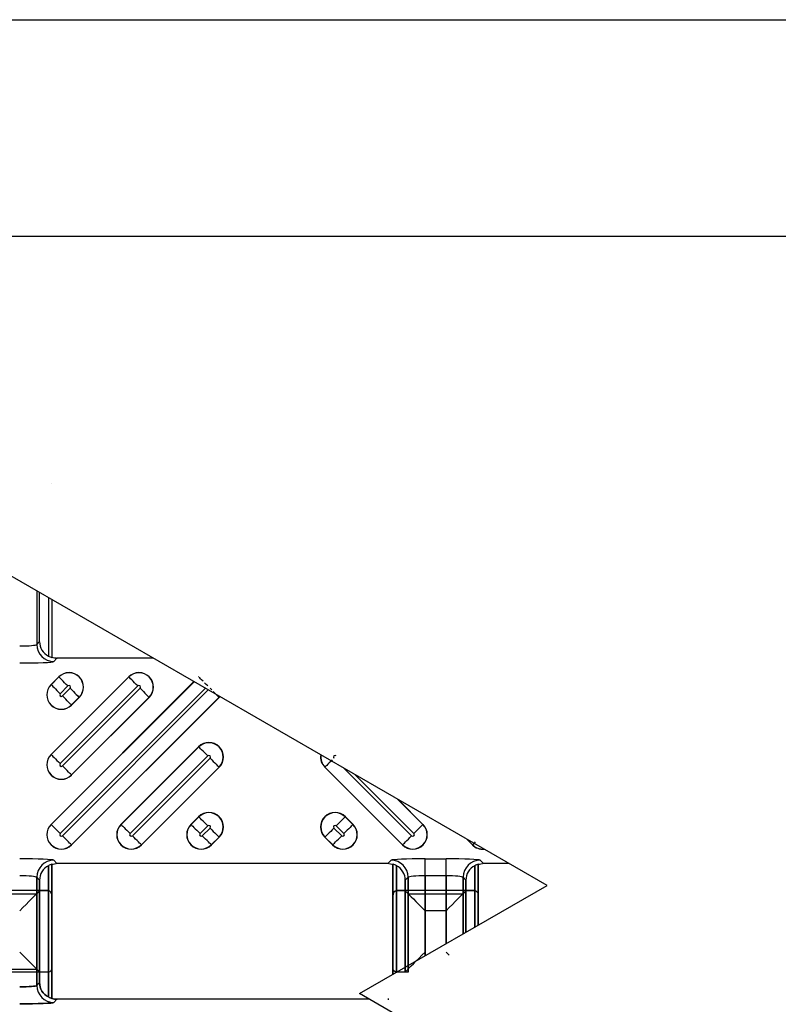
# Model space of a CAD drawing. Units: inches. Extents: x 0 to 226, y -16 to 104.
# Drawn here: x 24 to 26, y 52 to 54 of the extents above; entities that cross this region are included whole.
import ezdxf

# ---------------------------------------------------------------- set-up
doc = ezdxf.new("R2010")
doc.units = ezdxf.units.IN
doc.header["$MEASUREMENT"] = 0

msp = doc.modelspace()

# ---------------------------------------------------------------- linework, layer by layer
at = {"color": 18, "true_color": 0x000000}
for p, q in [((9.3147, 54.3295), (81.3147, 54.3295)), ((23.8685, 53.8295), (53.3147, 53.8295)), ((25.2449, 53.8295), (25.4418, 53.8295)), ((25.6006, 52.3295), (23.8685, 53.3295)), ((24.4555, 53.2578), (24.4553, 53.258)), ((24.4222, 53.0098), (24.4222, 52.886)), ((24.4222, 53.0098), (24.4222, 52.886)), ((24.4288, 52.8926), (24.4288, 53.006)), ((24.4288, 52.8926), (24.4288, 53.006)), ((24.4494, 52.9941), (24.4494, 52.8594)), ((24.4494, 52.9941), (24.4494, 52.8594)), ((24.4573, 52.9896), (24.4573, 52.856)), ((24.4573, 52.9896), (24.4573, 52.856)), ((24.4222, 52.886), (24.4288, 52.8926)), ((24.4222, 52.886), (24.4288, 52.8926)), ((24.469, 52.8542), (24.4616, 52.8467)), ((24.469, 52.8542), (24.4616, 52.8467)), ((24.6918, 52.8542), (24.469, 52.8542)), ((24.6918, 52.8542), (24.469, 52.8542)), ((24.4731, 52.8112), (24.4553, 52.7934)), ((24.6346, 52.8112), (24.4553, 52.6319)), ((24.7851, 52.8003), (24.4553, 52.4704)), ((24.4555, 52.6316), (24.6349, 52.811)), ((24.4555, 52.7931), (24.4734, 52.811)), ((24.4555, 52.4701), (24.7855, 52.8001)), ((24.4734, 52.811), (24.4731, 52.8112)), ((24.6349, 52.811), (24.6346, 52.8112)), ((24.7964, 52.811), (24.7961, 52.8112)), ((24.4555, 52.7931), (24.4553, 52.7934)), ((24.6557, 52.7902), (24.4763, 52.6108)), ((24.4942, 52.7902), (24.4763, 52.7723)), ((24.8119, 52.7848), (24.4763, 52.4493)), ((24.4815, 52.7672), (24.4993, 52.785)), ((24.4815, 52.6057), (24.6609, 52.785)), ((24.4815, 52.4441), (24.8184, 52.7811)), ((24.6817, 52.7642), (24.5023, 52.5848)), ((24.5201, 52.7642), (24.5023, 52.7464)), ((24.8432, 52.7642), (24.5023, 52.4233)), ((24.5026, 52.7461), (24.5204, 52.7639)), ((24.5026, 52.5846), (24.6819, 52.7639)), ((24.5026, 52.423), (24.8435, 52.7639)), ((24.5201, 52.7642), (24.5204, 52.7639)), ((24.6817, 52.7642), (24.6819, 52.7639)), ((24.8432, 52.7642), (24.8435, 52.7639)), ((24.5023, 52.7464), (24.5026, 52.7461)), ((24.7961, 52.6497), (24.6168, 52.4704)), ((24.6171, 52.4701), (24.7964, 52.6494)), ((24.7964, 52.6494), (24.7961, 52.6497)), ((24.4555, 52.6316), (24.4553, 52.6319)), ((24.8172, 52.6286), (24.6379, 52.4493)), ((24.643, 52.4441), (24.8224, 52.6235)), ((24.8432, 52.6027), (24.6638, 52.4233)), ((24.6641, 52.423), (24.8435, 52.6024)), ((24.8432, 52.6027), (24.8435, 52.6024)), ((25.0878, 52.6027), (25.0876, 52.6024)), ((25.0876, 52.6024), (25.2669, 52.423)), ((25.2672, 52.4233), (25.0878, 52.6027)), ((25.1322, 52.5999), (25.288, 52.4441)), ((24.5023, 52.5848), (24.5026, 52.5846)), ((25.2931, 52.4493), (25.1567, 52.5858)), ((25.2551, 52.5289), (25.314, 52.4701)), ((25.3142, 52.4704), (25.2565, 52.5282)), ((24.7961, 52.4882), (24.7783, 52.4704)), ((24.7786, 52.4701), (24.7964, 52.4879)), ((24.7964, 52.4879), (24.7961, 52.4882)), ((25.1346, 52.4879), (25.1349, 52.4882)), ((25.1346, 52.4879), (25.1524, 52.4701)), ((25.1527, 52.4704), (25.1349, 52.4882)), ((24.4555, 52.4701), (24.4553, 52.4704)), ((24.6171, 52.4701), (24.6168, 52.4704)), ((24.7786, 52.4701), (24.7783, 52.4704)), ((24.8172, 52.4671), (24.7994, 52.4493)), ((24.8045, 52.4441), (24.8224, 52.462)), ((25.1086, 52.462), (25.1265, 52.4441)), ((25.1316, 52.4493), (25.1138, 52.4671)), ((25.1524, 52.4701), (25.1527, 52.4704)), ((25.314, 52.4701), (25.3142, 52.4704)), ((24.8432, 52.4412), (24.8254, 52.4233)), ((24.8256, 52.423), (24.8435, 52.4409)), ((24.8432, 52.4412), (24.8435, 52.4409)), ((25.0878, 52.4412), (25.0876, 52.4409)), ((25.0876, 52.4409), (25.1054, 52.423)), ((25.1057, 52.4233), (25.0878, 52.4412)), ((25.4146, 52.4369), (25.4284, 52.423)), ((25.4287, 52.4233), (25.4159, 52.4361)), ((24.5023, 52.4233), (24.5026, 52.423)), ((24.6638, 52.4233), (24.6641, 52.423)), ((24.8254, 52.4233), (24.8256, 52.423)), ((25.1057, 52.4233), (25.1054, 52.423)), ((25.2672, 52.4233), (25.2669, 52.423)), ((25.4287, 52.4233), (25.4284, 52.423)), ((24.4616, 52.3876), (24.469, 52.3801)), ((24.4616, 52.3876), (24.469, 52.3801)), ((25.2332, 52.3801), (25.2406, 52.3876)), ((25.2332, 52.3801), (25.2406, 52.3876)), ((25.3193, 52.3909), (25.3675, 52.3909)), ((25.3193, 52.3516), (25.3193, 52.3909)), ((25.3193, 52.3909), (25.3675, 52.3909)), ((25.3193, 52.3516), (25.3193, 52.3909)), ((25.3675, 52.3516), (25.3675, 52.3909)), ((25.3675, 52.3516), (25.3675, 52.3909)), ((25.4462, 52.3876), (25.4536, 52.3801)), ((25.4462, 52.3876), (25.4536, 52.3801)), ((24.4494, 52.3749), (24.4494, 52.0718)), ((24.4494, 52.0718), (24.4494, 52.3749)), ((24.4494, 52.129), (24.4494, 52.3749)), ((24.4573, 52.3783), (24.4573, 52.0683)), ((24.4573, 52.0683), (24.4573, 52.3783)), ((24.4573, 52.1386), (24.4573, 52.3783)), ((25.2332, 52.3801), (24.469, 52.3801)), ((25.2332, 52.3801), (24.469, 52.3801)), ((25.2449, 52.3783), (25.2449, 52.1242)), ((25.2449, 52.3783), (25.2449, 52.1242)), ((25.2449, 52.1386), (25.2449, 52.3783)), ((25.2449, 52.1242), (25.2449, 52.3783)), ((25.2449, 52.1242), (25.2449, 52.3783)), ((25.2528, 52.1287), (25.2528, 52.3749)), ((25.2528, 52.1287), (25.2528, 52.3749)), ((25.2528, 52.3749), (25.2528, 52.1287)), ((25.2528, 52.3749), (25.2528, 52.1287)), ((25.2528, 52.3749), (25.2528, 52.129)), ((25.434, 52.3749), (25.434, 52.2333)), ((25.434, 52.3749), (25.434, 52.2333)), ((25.434, 52.2333), (25.434, 52.3749)), ((25.434, 52.2333), (25.434, 52.3749)), ((25.434, 52.2333), (25.434, 52.3749)), ((25.4418, 52.3783), (25.4418, 52.2378)), ((25.4418, 52.3783), (25.4418, 52.2378)), ((25.4418, 52.2378), (25.4418, 52.3783)), ((25.4418, 52.2378), (25.4418, 52.3783)), ((25.4418, 52.2378), (25.4418, 52.3783)), ((25.5128, 52.3801), (25.4536, 52.3801)), ((24.4222, 52.3483), (24.4222, 52.0984)), ((24.4288, 52.3417), (24.4222, 52.3483)), ((24.4288, 52.3417), (24.4222, 52.3483)), ((24.4222, 52.0984), (24.4222, 52.3483)), ((24.4222, 52.1363), (24.4222, 52.3483)), ((24.4288, 52.1049), (24.4288, 52.3417)), ((24.4288, 52.3417), (24.4288, 52.1049)), ((24.4288, 52.3417), (24.4288, 52.1297)), ((25.28, 52.3483), (25.2734, 52.3417)), ((25.28, 52.3483), (25.2734, 52.3417)), ((25.2734, 52.3417), (25.2734, 52.1288)), ((25.2734, 52.3417), (25.2734, 52.1288)), ((25.2734, 52.1288), (25.2734, 52.3417)), ((25.2734, 52.1288), (25.2734, 52.3417)), ((25.2734, 52.1297), (25.2734, 52.3417)), ((25.28, 52.1288), (25.28, 52.3483)), ((25.28, 52.1288), (25.28, 52.3483)), ((25.28, 52.3483), (25.28, 52.1288)), ((25.28, 52.3483), (25.28, 52.1288)), ((25.28, 52.3483), (25.28, 52.1363)), ((25.3675, 52.3516), (25.3193, 52.3516)), ((25.3193, 52.3516), (25.3193, 52.1671)), ((25.3675, 52.3516), (25.3193, 52.3516)), ((25.3193, 52.3516), (25.3193, 52.1671)), ((25.3193, 52.1671), (25.3193, 52.3516)), ((25.3193, 52.1671), (25.3193, 52.3516)), ((25.3675, 52.3516), (25.3675, 52.1949)), ((25.3675, 52.3516), (25.3675, 52.1949)), ((25.3675, 52.1949), (25.3675, 52.3516)), ((25.3675, 52.1949), (25.3675, 52.3516)), ((25.4068, 52.3483), (25.4068, 52.2176)), ((25.4134, 52.3417), (25.4068, 52.3483)), ((25.4068, 52.3483), (25.4068, 52.2176)), ((25.4134, 52.3417), (25.4068, 52.3483)), ((25.4068, 52.2176), (25.4068, 52.3483)), ((25.4068, 52.2176), (25.4068, 52.3483)), ((25.4068, 52.2176), (25.4068, 52.3483)), ((25.4134, 52.3417), (25.4134, 52.2214)), ((25.4134, 52.3417), (25.4134, 52.2214)), ((25.4134, 52.3417), (25.4134, 52.2214)), ((25.4134, 52.2214), (25.4134, 52.3417)), ((25.4134, 52.2214), (25.4134, 52.3417)), ((24.4474, 52.3178), (24.2702, 52.3178)), ((24.4288, 52.3169), (24.4485, 52.3178)), ((24.4494, 52.3176), (24.4494, 52.0718)), ((25.1676, 52.0795), (25.6006, 52.3295)), ((25.2528, 52.1287), (25.2528, 52.3176)), ((25.2537, 52.3178), (25.2734, 52.3169)), ((25.432, 52.3178), (25.2548, 52.3178)), ((25.4134, 52.3169), (25.4331, 52.3178)), ((25.434, 52.3176), (25.434, 52.2333)), ((24.2954, 52.3104), (24.4222, 52.3104)), ((24.4222, 52.3104), (24.4288, 52.3169)), ((24.4222, 52.3104), (24.4222, 52.0984)), ((24.4288, 52.1049), (24.4288, 52.3169)), ((24.4573, 52.308), (24.4573, 52.0683)), ((25.2449, 52.308), (25.2449, 52.1242)), ((25.28, 52.3104), (25.2734, 52.3169)), ((25.2734, 52.3169), (25.2734, 52.1288)), ((25.28, 52.3104), (25.4068, 52.3104)), ((25.28, 52.1288), (25.28, 52.3104)), ((25.4068, 52.3104), (25.4134, 52.3169)), ((25.4068, 52.3104), (25.4068, 52.2176)), ((25.4134, 52.2214), (25.4134, 52.3169)), ((25.4418, 52.308), (25.4418, 52.2378)), ((25.3675, 52.271), (25.3193, 52.271)), ((25.3193, 52.271), (25.3193, 52.1671)), ((25.3675, 52.1949), (25.3675, 52.271)), ((24.2954, 52.1363), (24.4222, 52.1363)), ((24.4222, 52.1363), (24.4288, 52.1297)), ((25.28, 52.1363), (25.2734, 52.1297)), ((24.4474, 52.1288), (24.2702, 52.1288)), ((24.4288, 52.1297), (24.4485, 52.1288)), ((25.2537, 52.1288), (25.2734, 52.1297)), ((25.28, 52.1288), (25.2548, 52.1288)), ((24.4222, 52.0984), (24.4288, 52.1049)), ((24.4222, 52.0984), (24.4288, 52.1049)), ((24.4288, 52.1049), (24.4222, 52.0984)), ((24.4288, 52.1049), (24.4222, 52.0984)), ((26.398, 51.3691), (25.1676, 52.0795)), ((24.469, 52.0665), (24.4616, 52.059)), ((24.469, 52.0665), (24.4616, 52.059)), ((24.4616, 52.059), (24.469, 52.0665)), ((24.4616, 52.059), (24.469, 52.0665)), ((25.1901, 52.0665), (24.469, 52.0665)), ((25.1901, 52.0665), (24.469, 52.0665)), ((25.1901, 52.0665), (24.469, 52.0665)), ((25.1901, 52.0665), (24.469, 52.0665))]:
    msp.add_line(p, q, dxfattribs=at)
at = {"color": 18, "true_color": 0x000000, "flags": 128}
for points in [[(24.4942, 52.7902), (24.4903, 52.794), (24.4866, 52.7977), (24.4831, 52.8012), (24.4801, 52.8043), (24.4775, 52.8069), (24.4754, 52.8089), (24.4741, 52.8103), (24.4734, 52.811)], [(24.6557, 52.7902), (24.6518, 52.794), (24.6481, 52.7977), (24.6447, 52.8012), (24.6416, 52.8043), (24.639, 52.8069), (24.637, 52.8089), (24.6356, 52.8103), (24.6349, 52.811)], [(24.8062, 52.8012), (24.8031, 52.8043), (24.8005, 52.8069), (24.7985, 52.8089), (24.7971, 52.8103)], [(24.8172, 52.7902), (24.8134, 52.794), (24.8096, 52.7977)], [(24.4555, 52.7931), (24.4562, 52.7925), (24.4576, 52.7911), (24.4596, 52.789), (24.4622, 52.7864), (24.4653, 52.7834), (24.4688, 52.7799), (24.4725, 52.7762), (24.4763, 52.7723)], [(24.4993, 52.785), (24.5032, 52.7811), (24.5069, 52.7774), (24.5104, 52.774), (24.5134, 52.7709), (24.516, 52.7683), (24.5181, 52.7663), (24.5195, 52.7649), (24.5201, 52.7642)], [(24.6609, 52.785), (24.6647, 52.7811), (24.6684, 52.7774), (24.6719, 52.774), (24.675, 52.7709), (24.6776, 52.7683), (24.6796, 52.7663), (24.681, 52.7649), (24.6817, 52.7642)], [(24.8224, 52.785), (24.8262, 52.7811)], [(24.8299, 52.7774), (24.8334, 52.774), (24.8365, 52.7709), (24.8391, 52.7683), (24.8411, 52.7663), (24.8425, 52.7649), (24.8432, 52.7642)], [(24.5023, 52.7464), (24.5016, 52.7471), (24.5002, 52.7484), (24.4982, 52.7505), (24.4956, 52.7531), (24.4925, 52.7561), (24.4891, 52.7596), (24.4854, 52.7633), (24.4815, 52.7672)], [(24.8172, 52.6286), (24.8134, 52.6325), (24.8096, 52.6362), (24.8062, 52.6397), (24.8031, 52.6428), (24.8005, 52.6454), (24.7985, 52.6474), (24.7971, 52.6488), (24.7964, 52.6494)], [(24.4555, 52.6316), (24.4562, 52.6309), (24.4576, 52.6296), (24.4596, 52.6275), (24.4622, 52.6249), (24.4653, 52.6218), (24.4688, 52.6184), (24.4725, 52.6147), (24.4763, 52.6108)], [(24.8224, 52.6235), (24.8262, 52.6196), (24.8299, 52.6159), (24.8334, 52.6124), (24.8365, 52.6094), (24.8391, 52.6068), (24.8411, 52.6047), (24.8425, 52.6034), (24.8432, 52.6027)], [(25.1048, 52.6196), (25.1011, 52.6159), (25.0976, 52.6124), (25.0945, 52.6094), (25.0919, 52.6068), (25.0899, 52.6047), (25.0885, 52.6034), (25.0878, 52.6027)], [(24.5023, 52.5848), (24.5016, 52.5855), (24.5002, 52.5869), (24.4982, 52.5889), (24.4956, 52.5915), (24.4925, 52.5946), (24.4891, 52.5981), (24.4854, 52.6018), (24.4815, 52.6057)], [(24.8172, 52.4671), (24.8134, 52.471), (24.8096, 52.4747), (24.8062, 52.4782), (24.8031, 52.4812), (24.8005, 52.4838), (24.7985, 52.4859), (24.7971, 52.4872), (24.7964, 52.4879)], [(25.1138, 52.4671), (25.1177, 52.471), (25.1214, 52.4747), (25.1248, 52.4782), (25.1279, 52.4812), (25.1305, 52.4838), (25.1325, 52.4859), (25.1339, 52.4872), (25.1346, 52.4879)], [(24.4555, 52.4701), (24.4562, 52.4694), (24.4576, 52.468), (24.4596, 52.466), (24.4622, 52.4634), (24.4653, 52.4603), (24.4688, 52.4569), (24.4725, 52.4532), (24.4763, 52.4493)], [(24.6171, 52.4701), (24.6177, 52.4694), (24.6191, 52.468), (24.6212, 52.466), (24.6238, 52.4634), (24.6268, 52.4603), (24.6303, 52.4569), (24.634, 52.4532), (24.6379, 52.4493)], [(24.7786, 52.4701), (24.7793, 52.4694), (24.7807, 52.468), (24.7827, 52.466), (24.7853, 52.4634), (24.7884, 52.4603), (24.7918, 52.4569), (24.7955, 52.4532), (24.7994, 52.4493)], [(24.8224, 52.462), (24.8262, 52.4581), (24.8299, 52.4544), (24.8334, 52.4509), (24.8365, 52.4478), (24.8391, 52.4453), (24.8411, 52.4432), (24.8425, 52.4418), (24.8432, 52.4412)], [(25.1086, 52.462), (25.1048, 52.4581), (25.1011, 52.4544), (25.0976, 52.4509), (25.0945, 52.4478), (25.0919, 52.4453), (25.0899, 52.4432), (25.0885, 52.4418), (25.0878, 52.4412)], [(25.1524, 52.4701), (25.1517, 52.4694), (25.1504, 52.468), (25.1483, 52.466), (25.1457, 52.4634), (25.1427, 52.4603), (25.1392, 52.4569), (25.1355, 52.4532), (25.1316, 52.4493)], [(25.314, 52.4701), (25.3133, 52.4694), (25.3119, 52.468), (25.3099, 52.466), (25.3073, 52.4634), (25.3042, 52.4603), (25.3007, 52.4569), (25.297, 52.4532), (25.2931, 52.4493)], [(24.5023, 52.4233), (24.5016, 52.424), (24.5002, 52.4254), (24.4982, 52.4274), (24.4956, 52.43), (24.4925, 52.4331), (24.4891, 52.4366), (24.4854, 52.4403), (24.4815, 52.4441)], [(24.6638, 52.4233), (24.6631, 52.424), (24.6618, 52.4254), (24.6597, 52.4274), (24.6571, 52.43), (24.6541, 52.4331), (24.6506, 52.4366), (24.6469, 52.4403), (24.643, 52.4441)], [(24.8254, 52.4233), (24.8247, 52.424), (24.8233, 52.4254), (24.8213, 52.4274), (24.8187, 52.43), (24.8156, 52.4331), (24.8121, 52.4366), (24.8084, 52.4403), (24.8045, 52.4441)], [(25.1057, 52.4233), (25.1064, 52.424), (25.1077, 52.4254), (25.1098, 52.4274), (25.1124, 52.43), (25.1154, 52.4331), (25.1189, 52.4366), (25.1226, 52.4403), (25.1265, 52.4441)], [(25.2672, 52.4233), (25.2679, 52.424), (25.2693, 52.4254), (25.2713, 52.4274), (25.2739, 52.43), (25.277, 52.4331), (25.2804, 52.4366), (25.2841, 52.4403), (25.288, 52.4441)], [(25.4287, 52.4233), (25.4294, 52.424), (25.4308, 52.4254), (25.4328, 52.4274), (25.4354, 52.43)], [(24.4222, 52.3104), (24.4212, 52.3093), (24.4188, 52.3069), (24.415, 52.3032), (24.4101, 52.2983), (24.4042, 52.2924), (24.3976, 52.2857), (24.3904, 52.2785), (24.3829, 52.271)], [(25.28, 52.3104), (25.281, 52.3093), (25.2834, 52.3069), (25.2872, 52.3032), (25.2921, 52.2983), (25.298, 52.2924), (25.3046, 52.2857), (25.3118, 52.2785), (25.3193, 52.271)], [(25.4068, 52.3104), (25.4058, 52.3093), (25.4033, 52.3069), (25.3996, 52.3032), (25.3947, 52.2983), (25.3888, 52.2924), (25.3821, 52.2857), (25.3749, 52.2785), (25.3675, 52.271)], [(24.4222, 52.1363), (24.4212, 52.1373), (24.4188, 52.1397), (24.415, 52.1435), (24.4101, 52.1484), (24.4042, 52.1543), (24.3976, 52.1609), (24.3904, 52.1681), (24.3829, 52.1756)], [(25.28, 52.1363), (25.281, 52.1373), (25.2834, 52.1397), (25.2872, 52.1435), (25.2921, 52.1484), (25.298, 52.1543), (25.3046, 52.1609), (25.3118, 52.1681), (25.3193, 52.1756)], [(25.3749, 52.1681), (25.3675, 52.1756)]]:
    msp.add_lwpolyline(points, dxfattribs=at)
at = {"color": 18, "true_color": 0x000000}
for centre, radius, start, end in [((24.4617, 52.8861), 0.0394, 180.128, 269.872), ((24.4617, 52.8861), 0.0394, 180.1282, 269.8718), ((24.4968, 52.7876), 0.0335, 315, 135), ((24.4968, 52.7876), 0.0331, 315, 135), ((24.6583, 52.7876), 0.0335, 315, 135), ((24.6583, 52.7876), 0.0331, 315, 135), ((24.4789, 52.7698), 0.0335, 135, 315), ((24.4789, 52.7698), 0.0331, 135, 315), ((24.4789, 52.7698), 0.00365, 135, 315), ((24.4968, 52.7876), 0.00365, 315, 135), ((24.6583, 52.7876), 0.00365, 315, 135), ((24.8198, 52.7876), 0.0331, 315, 318.9776), ((24.8198, 52.7876), 0.0335, 315, 319.1101), ((24.8198, 52.6261), 0.0335, 315, 135), ((24.8198, 52.6261), 0.0331, 315, 135), ((24.4789, 52.6082), 0.0335, 135, 315), ((24.4789, 52.6082), 0.0331, 135, 315), ((24.8198, 52.6261), 0.00365, 315, 135), ((25.1112, 52.6261), 0.0335, 171.3044, 225), ((25.1112, 52.6261), 0.0331, 171.5732, 225), ((25.1112, 52.6261), 0.00365, 45, 225), ((24.4789, 52.6082), 0.00365, 135, 315), ((24.8198, 52.4645), 0.0335, 315, 135), ((24.8198, 52.4645), 0.0331, 315, 135), ((25.1112, 52.4645), 0.0335, 45, 225), ((25.1112, 52.4645), 0.0331, 45, 225), ((24.4789, 52.4467), 0.0335, 135, 315), ((24.4789, 52.4467), 0.0331, 135, 315), ((24.6404, 52.4467), 0.0335, 135, 315), ((24.6404, 52.4467), 0.0331, 135, 315), ((24.802, 52.4467), 0.0335, 135, 315), ((24.802, 52.4467), 0.0331, 135, 315), ((24.8198, 52.4645), 0.00365, 315, 135), ((25.129, 52.4467), 0.0335, 225, 45), ((25.129, 52.4467), 0.0331, 225, 45), ((25.1112, 52.4645), 0.00365, 45, 225), ((25.2906, 52.4467), 0.0335, 225, 45), ((25.2906, 52.4467), 0.0331, 225, 45), ((24.4789, 52.4467), 0.00365, 135, 315), ((24.6404, 52.4467), 0.00365, 135, 315), ((24.802, 52.4467), 0.00365, 135, 315), ((25.129, 52.4467), 0.00365, 225, 45), ((25.2906, 52.4467), 0.00365, 225, 45), ((25.4521, 52.4467), 0.0335, 225, 275.4273), ((25.4521, 52.4467), 0.0331, 225, 274.4476), ((24.4617, 52.3482), 0.0394, 90.128, 179.872), ((24.4617, 52.3482), 0.0394, 90.1282, 179.8718), ((25.2405, 52.3482), 0.0394, 0.1273, 89.8727), ((25.2405, 52.3482), 0.0394, 0.1275, 89.8725), ((25.4462, 52.3482), 0.0394, 90.1271, 179.8729), ((25.4462, 52.3482), 0.0394, 90.1274, 179.8726), ((24.4617, 52.0985), 0.0394, 180.128, 269.872), ((24.4617, 52.0985), 0.0394, 180.1282, 269.8718), ((24.4617, 52.0985), 0.0394, 180.128, 269.872), ((24.4617, 52.0985), 0.0394, 180.1282, 269.8718)]:
    msp.add_arc(centre, radius, start, end, dxfattribs=at)
for centre, major_axis, ratio, start_param, end_param in [((24.3829, 52.8862), (0.0394, 0), 0.087322, 4.712389, 6.239552), ((24.3829, 52.8862), (0.0394, 0), 0.087322, 4.712389, 6.239552), ((24.47, 52.8945), (0.0381, 0.0168), 0.937575, 2.750321, 3.796969), ((24.47, 52.8945), (0.0381, 0.0168), 0.937575, 2.750321, 3.796969), ((24.3829, 52.8468), (0.0788, 0), 0.043661, 4.712389, 6.239552), ((24.3829, 52.8468), (0.0788, 0), 0.043661, 4.712389, 6.239552), ((24.4691, 52.8936), (-0.0279, -0.0279), 0.998099, 0.262201, 0.480958), ((24.4691, 52.8936), (-0.0279, -0.0279), 0.998099, 0.262201, 0.480958), ((24.4691, 52.8936), (-0.0279, -0.0279), 0.998099, 0.731096, 0.784447), ((24.4691, 52.8936), (-0.0279, -0.0279), 0.998099, 0.731096, 0.784447), ((24.3829, 52.3875), (0.0788, 0), 0.043661, 0.043633, 1.570796), ((24.3829, 52.3875), (0.0788, 0), 0.043661, 0.043633, 1.570796), ((25.3193, 52.3875), (0.0788, 0), 0.043661, 1.570796, 3.097959), ((25.3193, 52.3875), (0.0788, 0), 0.043661, 1.570796, 3.097959), ((25.3675, 52.3875), (0.0788, 0), 0.043661, 0.043633, 1.570796), ((25.3675, 52.3875), (0.0788, 0), 0.043661, 0.043633, 1.570796), ((24.47, 52.3398), (0.0381, -0.0168), 0.937575, 2.486217, 3.532865), ((24.47, 52.3398), (0.0381, -0.0168), 0.937575, 2.486217, 3.532865), ((24.4691, 52.3407), (0.0279, -0.0279), 0.998099, 2.660634, 2.879392), ((24.4691, 52.3407), (0.0279, -0.0279), 0.998099, 2.660634, 2.879392), ((24.4691, 52.3407), (0.0279, -0.0279), 0.998099, 2.357146, 2.410497), ((24.4691, 52.3407), (0.0279, -0.0279), 0.998099, 2.357146, 2.410497), ((25.2331, 52.3407), (0.0279, 0.0279), 0.998099, 0.731096, 0.784447), ((25.2331, 52.3407), (0.0279, 0.0279), 0.998099, 0.731096, 0.784447), ((25.2331, 52.3407), (0.0279, 0.0279), 0.998099, 0.262201, 0.480958), ((25.2331, 52.3407), (0.0279, 0.0279), 0.998099, 0.262201, 0.480958), ((25.2322, 52.3398), (0.0381, 0.0168), 0.937575, 5.891913, 6.938561), ((25.2322, 52.3398), (0.0381, 0.0168), 0.937575, 5.891913, 6.938561), ((25.4546, 52.3398), (0.0381, -0.0168), 0.937575, 2.486217, 3.532865), ((25.4546, 52.3398), (0.0381, -0.0168), 0.937575, 2.486217, 3.532865), ((25.4537, 52.3407), (0.0279, -0.0279), 0.998099, 2.660634, 2.879392), ((25.4537, 52.3407), (0.0279, -0.0279), 0.998099, 2.660634, 2.879392), ((25.4537, 52.3407), (0.0279, -0.0279), 0.998099, 2.357146, 2.410497), ((25.4537, 52.3407), (0.0279, -0.0279), 0.998099, 2.357146, 2.410497), ((24.3829, 52.3481), (0.0394, 0), 0.087322, 0.043633, 1.570796), ((24.3829, 52.3481), (0.0394, 0), 0.087322, 0.043633, 1.570796), ((25.3193, 52.3481), (0.0394, 0), 0.087322, 1.570796, 3.097959), ((25.3193, 52.3481), (0.0394, 0), 0.087322, 1.570796, 3.097959), ((25.3675, 52.3481), (0.0394, 0), 0.087322, 0.043633, 1.570796), ((25.3675, 52.3481), (0.0394, 0), 0.087322, 0.043633, 1.570796), ((24.4502, 52.3108), (0.01, -0.0032), 0.623011, 1.939471, 2.045681), ((24.4475, 52.308), (0.0037, -0.00916), 0.976036, 2.54764, 2.642608), ((24.4474, 52.308), (0.00696, 0.00696), 0.999695, 5.497939, 6.867253), ((25.2548, 52.308), (-0.00696, 0.00696), 0.999695, 5.699117, 7.068431), ((25.2547, 52.308), (-0.0037, -0.00916), 0.976036, 3.640577, 3.735546), ((25.252, 52.3108), (0.01, 0.0032), 0.623011, 1.095912, 1.202121), ((25.4348, 52.3108), (0.01, -0.0032), 0.623011, 1.939471, 2.045681), ((25.432, 52.308), (0.0037, -0.00916), 0.976036, 2.54764, 2.642608), ((25.432, 52.308), (0.00696, 0.00696), 0.999695, 5.497939, 6.867253), ((24.3829, 52.0985), (0.0394, 0), 0.087322, 4.712389, 6.239552), ((24.3829, 52.0985), (0.0394, 0), 0.087322, 4.712389, 6.239552), ((24.47, 52.1068), (0.0381, 0.0168), 0.937575, 2.750321, 3.796969), ((24.47, 52.1068), (0.0381, 0.0168), 0.937575, 2.750321, 3.796969), ((24.4691, 52.1059), (-0.0279, -0.0279), 0.998099, 0.262201, 0.480958), ((24.4691, 52.1059), (-0.0279, -0.0279), 0.998099, 0.262201, 0.480958), ((24.3829, 52.0592), (0.0788, 0), 0.043661, 4.712389, 6.239552), ((24.3829, 52.0592), (0.0788, 0), 0.043661, 4.712389, 6.239552), ((24.4691, 52.1059), (-0.0279, -0.0279), 0.998099, 0.731096, 0.784447), ((24.4691, 52.1059), (-0.0279, -0.0279), 0.998099, 0.731096, 0.784447), ((25.2331, 52.1059), (-0.0279, 0.0279), 0.998099, 2.357146, 2.410497), ((25.2331, 52.1059), (-0.0279, 0.0279), 0.998099, 2.357146, 2.410497), ((25.2331, 52.1059), (-0.0279, 0.0279), 0.998099, 2.357146, 2.410497)]:
    msp.add_ellipse(centre, major_axis=major_axis, ratio=ratio, start_param=start_param, end_param=end_param, dxfattribs=at)
at = {"color": 18, "true_color": 0x000000, "extrusion": (0, 0, -1)}
for centre, major_axis, ratio, start_param, end_param in [((24.4474, 52.1386), (0.00696, -0.00696), 0.999695, 5.497939, 6.867253), ((25.2548, 52.1386), (-0.00696, -0.00696), 0.999695, 5.699117, 7.068431), ((24.4502, 52.1358), (0.01, 0.0032), 0.623011, 1.939471, 2.045681), ((24.4475, 52.1386), (0.0037, 0.00916), 0.976036, 2.54764, 2.642608), ((25.2547, 52.1386), (-0.0037, 0.00916), 0.976036, 3.640577, 3.735546), ((25.252, 52.1358), (0.01, -0.0032), 0.623011, 1.095912, 1.202121), ((24.3829, 52.0985), (0.0394, 0), 0.087322, 0.043633, 1.570796), ((24.3829, 52.0985), (0.0394, 0), 0.087322, 0.043633, 1.570796), ((24.47, 52.1068), (0.0381, 0.0168), 0.937575, 2.486217, 3.532865), ((24.47, 52.1068), (0.0381, 0.0168), 0.937575, 2.486217, 3.532865), ((24.4691, 52.1059), (0.0279, 0.0279), 0.998099, 2.660634, 2.879392), ((24.4691, 52.1059), (0.0279, 0.0279), 0.998099, 2.660634, 2.879392), ((24.3829, 52.0592), (0.0788, 0), 0.043661, 0.043633, 1.570796), ((24.3829, 52.0592), (0.0788, 0), 0.043661, 0.043633, 1.570796), ((24.4691, 52.1059), (0.0279, 0.0279), 0.998099, 2.357146, 2.410497), ((24.4691, 52.1059), (0.0279, 0.0279), 0.998099, 2.357146, 2.410497), ((25.2331, 52.1059), (0.0279, -0.0279), 0.998099, 0.731096, 0.784447), ((25.2331, 52.1059), (0.0279, -0.0279), 0.998099, 0.731096, 0.784447)]:
    msp.add_ellipse(centre, major_axis=major_axis, ratio=ratio, start_param=start_param, end_param=end_param, dxfattribs=at)
at = {"color": 18, "true_color": 0x000000}
for points in [[(24.4669, 52.8542), (24.4643, 52.8544), (24.4618, 52.8548), (24.4582, 52.8559), (24.4571, 52.8564), (24.4571, 52.8566)], [(24.4669, 52.8542), (24.4643, 52.8544), (24.4618, 52.8548), (24.4582, 52.8559), (24.4571, 52.8564), (24.4571, 52.8566)], [(24.4571, 52.3777), (24.4571, 52.3779), (24.4582, 52.3784), (24.4618, 52.3795), (24.4643, 52.3799), (24.4669, 52.3801)], [(24.4571, 52.3777), (24.4571, 52.3779), (24.4582, 52.3784), (24.4618, 52.3795), (24.4643, 52.3799), (24.4669, 52.3801)], [(25.2353, 52.3801), (25.2379, 52.3799), (25.2404, 52.3795), (25.244, 52.3784), (25.2451, 52.3779), (25.2451, 52.3777)], [(25.2353, 52.3801), (25.2379, 52.3799), (25.2404, 52.3795), (25.244, 52.3784), (25.2451, 52.3779), (25.2451, 52.3777)], [(25.4417, 52.3777), (25.4417, 52.3779), (25.4428, 52.3784), (25.4464, 52.3795), (25.4489, 52.3799), (25.4515, 52.3801)], [(25.4417, 52.3777), (25.4417, 52.3779), (25.4428, 52.3784), (25.4464, 52.3795), (25.4489, 52.3799), (25.4515, 52.3801)], [(24.4669, 52.0666), (24.4643, 52.0667), (24.4618, 52.0672), (24.4582, 52.0682), (24.4571, 52.0687), (24.4571, 52.0689)], [(24.4669, 52.0666), (24.4643, 52.0667), (24.4618, 52.0672), (24.4582, 52.0682), (24.4571, 52.0687), (24.4571, 52.0689)], [(24.4571, 52.0689), (24.4571, 52.0687), (24.4582, 52.0682), (24.4618, 52.0672), (24.4643, 52.0667), (24.4669, 52.0666)], [(24.4571, 52.0689), (24.4571, 52.0687), (24.4582, 52.0682), (24.4618, 52.0672), (24.4643, 52.0667), (24.4669, 52.0666)]]:
    msp.add_open_spline(points, degree=3, knots=[0, 0, 0, 0, 0.5, 0.5, 1, 1, 1, 1], dxfattribs=at)

doc.saveas('drawing.dxf')
